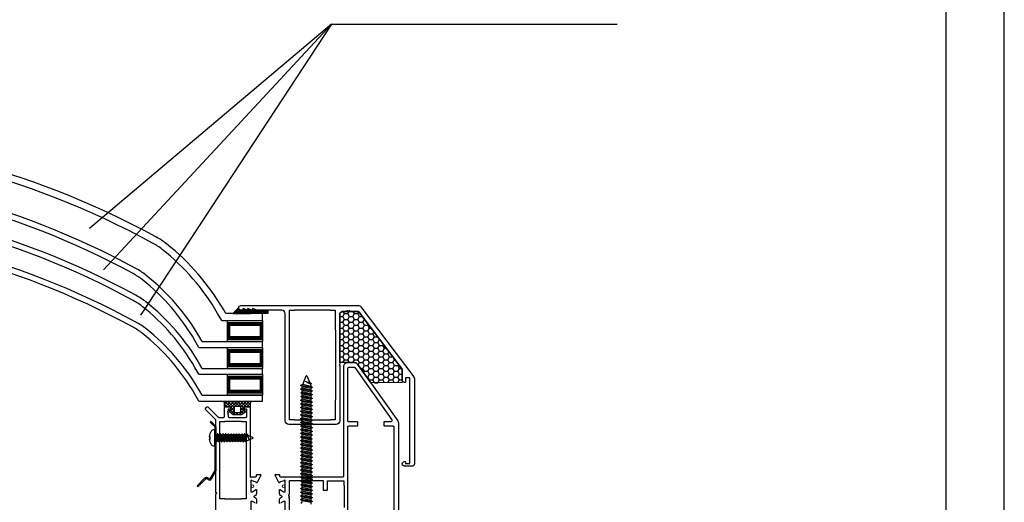
# Model space of a CAD drawing. Units: millimetres. Extents: x 7466 to 7676, y 3671 to 3968.
# Drawn here: x 7592 to 7676, y 3854 to 3895 of the extents above; entities that cross this region are included whole.
import ezdxf

# ---------------------------------------------------------------- set-up
doc = ezdxf.new("R2010")
doc.units = ezdxf.units.MM
doc.header["$LTSCALE"] = 0.2
doc.linetypes.add('GEN3', pattern=[6.25, 5, -1.25])
doc.layers.add('100', color=7, linetype='Continuous', plot=False)
for name, color, linetype in [('3', 6, 'GEN3'), ('30', 7, 'Continuous'), ('těsnění', 92, 'Continuous')]:
    doc.layers.add(name, color=color, linetype=linetype)
doc.layers.add('S_STRIP', color=30, linetype='Continuous', lineweight=18)

msp = doc.modelspace()

# ---------------------------------------------------------------- hatches: boundary and pattern name
at = {"ltscale": 0.2}
h = msp.add_hatch(dxfattribs=at)
h.set_pattern_fill('HONEY', color=256, scale=0.09)
h.set_pattern_definition([(0, (-266.97258, -41.35336), (0.428625, 0.247466758), [0.28575, -0.5715]), (120, (-266.97258, -41.35336), (-0.428624999, 0.24746676), [0.28575, -0.5715]), (60, (-266.97258, -41.35336), (9e-10, 0.494933518), [-0.5715, 0.28575])])
h.paths.add_polyline_path([(7619.333, 3865.903), (7619.979, 3865.903), (7620.753, 3865.903), (7621.99, 3864.157), (7624.693, 3864.203), (7624.693, 3865.283, 0.16307), (7624.672, 3865.343), (7620.959, 3870.263, 0.235253), (7620.879, 3870.303), (7619.622, 3870.303, 0.495859), (7619.333, 3869.923)])
h = msp.add_hatch(dxfattribs=at)
h.set_pattern_fill('ANSI37', color=5, scale=0.03, style=0)
h.set_pattern_definition([(315, (1697.60407, 7413.12944), (-0.0673519209, -0.0673519209), []), (225, (1697.60407, 7413.12944), (-0.0673519209, 0.0673519209), [])])
h.paths.add_polyline_path([(7612.712, 3867.903), (7609.712, 3867.903), (7609.712, 3869.303), (7612.712, 3869.303)])
h.paths.add_polyline_path([(7612.512, 3869.103), (7609.912, 3869.103), (7609.912, 3868.103), (7612.512, 3868.103)], flags=16)
h = msp.add_hatch(dxfattribs=at)
h.set_pattern_fill('ANSI37', color=5, scale=0.03, style=0)
h.set_pattern_definition([(315, (1697.60407, 7410.82944), (-0.0673519209, -0.0673519209), []), (225, (1697.60407, 7410.82944), (-0.0673519209, 0.0673519209), [])])
h.paths.add_polyline_path([(7612.712, 3865.603), (7609.712, 3865.603), (7609.712, 3867.003), (7612.712, 3867.003)])
h.paths.add_polyline_path([(7612.512, 3866.803), (7609.912, 3866.803), (7609.912, 3865.803), (7612.512, 3865.803)], flags=16)
h = msp.add_hatch(dxfattribs=at)
h.set_pattern_fill('ANSI37', color=5, scale=0.03, style=0)
h.set_pattern_definition([(315, (1697.60407, 7408.52944), (-0.0673519209, -0.0673519209), []), (225, (1697.60407, 7408.52944), (-0.0673519209, 0.0673519209), [])])
h.paths.add_polyline_path([(7612.712, 3863.303), (7609.712, 3863.303), (7609.712, 3864.703), (7612.712, 3864.703)])
h.paths.add_polyline_path([(7612.512, 3864.503), (7609.912, 3864.503), (7609.912, 3863.503), (7612.512, 3863.503)], flags=16)
h = msp.add_hatch(dxfattribs=at)
h.set_pattern_fill('ANSI37', color=3, scale=0.06)
h.set_pattern_definition([(45, (6425.8032, 3084.9545), (-0.134703842, 0.134703842), []), (135, (6425.8032, 3084.9545), (-0.134703842, -0.134703842), [])])
h.paths.add_polyline_path([(7611.653, 3862.5), (7611.813, 3862.543), (7611.813, 3862.603), (7611.653, 3862.603), (7611.46, 3862.544), (7611.413, 3862.603), (7611.293, 3862.603), (7611.233, 3862.543), (7611.173, 3862.603), (7611.053, 3862.603), (7610.993, 3862.543), (7610.933, 3862.603), (7610.813, 3862.603), (7610.753, 3862.543), (7610.353, 3862.543), (7610.293, 3862.603), (7610.173, 3862.603), (7610.113, 3862.543), (7610.053, 3862.603), (7609.933, 3862.603), (7609.873, 3862.543), (7609.813, 3862.603), (7609.693, 3862.603), (7609.645, 3862.544), (7609.453, 3862.603), (7609.293, 3862.603), (7609.293, 3862.543), (7609.453, 3862.5), (7609.453, 3862.103), (7609.893, 3862.103), (7609.953, 3862.163), (7610.013, 3862.103), (7609.998, 3862.018), (7610.053, 3861.963), (7610.053, 3861.903), (7609.978, 3861.903), (7609.977, 3861.901), (7609.876, 3861.723), (7609.888, 3861.636), (7610.193, 3861.423), (7610.913, 3861.423), (7611.217, 3861.636), (7611.229, 3861.723), (7611.127, 3861.903), (7611.053, 3861.903), (7611.053, 3861.963), (7611.107, 3862.018), (7611.093, 3862.103), (7611.153, 3862.163), (7611.213, 3862.103), (7611.603, 3862.103), (7611.653, 3862.103)])
h.paths.add_polyline_path([(7610.273, 3862.123), (7610.833, 3862.123), (7610.833, 3861.623), (7610.273, 3861.623)], flags=16)
at = {"layer": 'těsnění'}
h = msp.add_hatch(dxfattribs=at)
h.set_pattern_fill('LINE', color=256, scale=0.02, style=0)
h.set_pattern_definition([(180, (7628.59252, 3851.02283), (0, 0.0635), [])])
h.paths.add_polyline_path([(7611.053, 3870.403), (7611.053, 3870.543), (7611.453, 3870.403), (7611.453, 3870.543), (7611.653, 3870.473), (7611.653, 3870.103), (7610.153, 3870.103), (7610.653, 3870.603, 0.414214), (7610.853, 3870.403)])
h = msp.add_hatch(dxfattribs=at)
h.set_pattern_fill('ZEM_OBECNE', color=256, scale=0.03, style=0)
h.set_pattern_definition([(135, (7628.59252, 3851.02283), (0.0424264, 0.0424264), [])])
h.paths.add_polyline_path([(7613.153, 3870.403), (7613.153, 3870.103), (7611.653, 3870.103), (7611.653, 3870.403)])

# ---------------------------------------------------------------- linework, layer by layer
at = {"ltscale": 0.2}
for p, q in [((7618.611, 3894.956), (7597.857, 3877.4)), ((7618.611, 3894.956), (7599.068, 3873.866)), ((7618.611, 3894.956), (7602.235, 3869.978)), ((7618.611, 3894.956), (7643.128, 3894.956)), ((7608.288, 3860.848), (7608.218, 3860.777)), ((7608.613, 3860.382), (7608.218, 3860.777)), ((7608.713, 3860.424), (7608.288, 3860.848)), ((7608.613, 3860.382), (7608.613, 3856.651)), ((7608.713, 3860.424), (7608.713, 3856.624)), ((7608.146, 3855.912), (7607.988, 3856.003)), ((7608.613, 3856.651), (7608.189, 3855.918)), ((7608.713, 3856.624), (7608.259, 3855.839)), ((7607.737, 3855.97), (7607.088, 3855.321)), ((7607.088, 3855.321), (7607.159, 3855.251)), ((7607.808, 3855.9), (7607.159, 3855.251)), ((7608.136, 3855.802), (7607.938, 3855.916))]:
    msp.add_line(p, q, dxfattribs=at)
at = {"color": 5, "ltscale": 6}
for p, q in [((7612.712, 3870.103), (7609.557, 3870.103)), ((7612.712, 3869.503), (7612.712, 3870.103))]:
    msp.add_line(p, q, dxfattribs=at)
at = {"color": 5, "ltscale": 0.2}
for p, q in [((7612.712, 3867.203), (7612.712, 3867.703)), ((7612.712, 3864.903), (7612.712, 3865.403)), ((7612.712, 3862.603), (7612.712, 3863.103))]:
    msp.add_line(p, q, dxfattribs=at)
at = {"color": 2, "ltscale": 0.2}
msp.add_line((7608.64, 3859.791), (7608.613, 3859.791), dxfattribs=at)
at = {"ltscale": 6}
msp.add_lwpolyline([(7471.326, 3676.27), (7671.326, 3676.27), (7671.326, 3963.27), (7471.326, 3963.27)], close=True, dxfattribs=at)
for points in [[(7610.853, 3870.803), (7620.903, 3870.803, -0.235253), (7621.143, 3870.684), (7625.675, 3864.679, -0.167138), (7625.733, 3864.502), (7625.733, 3857.203, -0.414214), (7625.533, 3857.003), (7624.893, 3857.003, -1.000475), (7624.893, 3857.403), (7624.923, 3857.403, -0.414214), (7624.973, 3857.353), (7624.973, 3857.243), (7625.333, 3857.243), (7625.333, 3864.603), (7624.973, 3864.603), (7624.973, 3864.253, -0.414214), (7624.923, 3864.203), (7624.893, 3864.203, -0.414214), (7624.693, 3864.403), (7624.693, 3865.283, 0.16307), (7624.672, 3865.343), (7620.959, 3870.263, 0.235253), (7620.879, 3870.303), (7620.254, 3870.303, -0.28969), (7620.209, 3870.331, 0.28969), (7620.191, 3870.343), (7620.131, 3870.343, 0.28969), (7620.113, 3870.331, -0.28969), (7620.067, 3870.303), (7620.041, 3870.303, -0.236068), (7620.001, 3870.323, 0.5), (7619.921, 3870.323, -0.236068), (7619.881, 3870.303), (7619.622, 3870.303, 0.337024), (7619.333, 3870.083), (7619.333, 3865.763), (7619.273, 3865.703), (7619.333, 3865.643), (7619.333, 3860.903, -0.414214), (7619.033, 3860.603), (7617.053, 3860.603), (7616.993, 3860.663), (7616.933, 3860.603), (7614.953, 3860.603, -0.414214), (7614.653, 3860.903), (7614.653, 3870.103, 0.414214), (7614.353, 3870.403), (7612.253, 3870.403), (7611.853, 3870.543), (7611.853, 3870.443, -0.529863), (7611.798, 3870.406), (7611.453, 3870.543), (7611.453, 3870.443, -0.529863), (7611.398, 3870.406), (7611.053, 3870.543), (7611.053, 3870.403), (7610.853, 3870.403, -1), (7610.853, 3870.803, 0.266669)], [(7614.153, 3853.822), (7614.153, 3854.127, -0.267949), (7614.253, 3854.3), (7614.37, 3854.368, 0.57735), (7614.37, 3854.437), (7614.253, 3854.505, -0.267949), (7614.153, 3854.678), (7614.153, 3854.983, -1.057672), (7614.233, 3854.979), (7614.503, 3854.823), (7614.653, 3854.823), (7614.653, 3855.743, 0.843039), (7614.536, 3855.763), (7614.173, 3855.631, -0.858315), (7614.099, 3855.604), (7613.799, 3856.246, -0.548619), (7613.836, 3856.303), (7614.113, 3856.303, -0.414214), (7614.153, 3856.263), (7614.153, 3856.203, 0.414214), (7614.253, 3856.103), (7614.613, 3856.103, 1), (7614.693, 3856.103), (7616.913, 3856.103), (7616.973, 3856.043), (7617.033, 3856.103), (7619.573, 3856.103, 0.414214), (7619.673, 3856.203), (7619.673, 3865.603)], [(7619.673, 3865.603, -0.414158), (7619.973, 3865.903), (7620.598, 3865.903, -0.243154), (7620.843, 3865.776), (7624.298, 3860.901, -0.155361), (7624.353, 3860.727), (7624.353, 3852.865, 0.110528)], [(7620.033, 3853.113), (7620.033, 3860.413, -0.414214), (7620.083, 3860.463), (7620.823, 3860.463, 0.414214), (7620.873, 3860.513), (7620.873, 3860.773, 0.414214), (7620.823, 3860.823), (7620.093, 3860.823, -0.414214), (7620.033, 3860.883), (7620.033, 3865.423, -0.414214), (7620.133, 3865.523, 0.297904)], [(7620.133, 3865.523), (7620.529, 3865.523, -0.243202), (7620.611, 3865.481), (7623.8, 3860.981, -0.60875), (7623.718, 3860.823), (7623.163, 3860.823, 0.414214), (7623.113, 3860.773), (7623.113, 3860.513, 0.414214), (7623.163, 3860.463), (7623.903, 3860.463, -0.414214), (7623.953, 3860.413), (7623.953, 3853.113, -0.414214)], [(7608.713, 3852.743), (7608.713, 3854.643), (7608.773, 3854.703), (7608.713, 3854.763), (7608.713, 3860.949, 0.198912), (7608.683, 3861.02), (7607.842, 3861.861, -0.414214), (7607.842, 3862.003), (7607.912, 3862.074, -0.414214), (7608.054, 3862.074), (7608.895, 3861.232, 0.198912), (7608.966, 3861.203), (7609.353, 3861.203, 0.414214), (7609.453, 3861.303), (7609.453, 3862.053, -0.414214), (7609.503, 3862.103, 0.39982)], [(7609.503, 3862.103), (7609.913, 3862.103), (7610.053, 3861.963), (7610.053, 3861.903), (7609.793, 3861.903, 0.414214), (7609.753, 3861.863), (7609.753, 3861.783, -0.28969), (7609.724, 3861.738, 0.28969), (7609.713, 3861.719), (7609.713, 3861.659, 0.28969), (7609.724, 3861.641, -0.28969), (7609.753, 3861.596), (7609.753, 3861.569, -0.236068), (7609.733, 3861.529, 0.5), (7609.733, 3861.449, -0.236068), (7609.753, 3861.409), (7609.753, 3861.296, 0.394202), (7609.853, 3861.203), (7610.493, 3861.203), (7610.553, 3861.143), (7610.613, 3861.203), (7611.253, 3861.203, 0.414214), (7611.353, 3861.303), (7611.353, 3861.863, 0.414214), (7611.313, 3861.903), (7611.053, 3861.903), (7611.053, 3861.963), (7611.193, 3862.103)], [(7611.193, 3862.103), (7611.603, 3862.103, -0.414214), (7611.653, 3862.053), (7611.653, 3856.102, 1), (7611.733, 3856.102), (7612.093, 3856.102, 0.414214), (7612.193, 3856.202), (7612.193, 3856.262, -0.414214), (7612.233, 3856.302), (7612.51, 3856.302, -0.548619), (7612.546, 3856.245), (7612.246, 3855.603)], [(7612.246, 3855.603, -0.858315), (7612.172, 3855.63), (7611.809, 3855.762, 0.843039), (7611.693, 3855.742), (7611.693, 3854.822), (7611.843, 3854.822), (7612.113, 3854.978, -1.057672), (7612.193, 3854.982), (7612.193, 3854.678, -0.267949), (7612.093, 3854.504), (7611.976, 3854.437, 0.57735), (7611.976, 3854.368), (7612.093, 3854.3, -0.267949), (7612.193, 3854.127), (7612.193, 3853.822, -1.057672)], [(7615.003, 3853.073), (7615.003, 3854.229, 0.236068), (7614.983, 3854.269, -0.5), (7614.983, 3854.349, 0.236068), (7615.003, 3854.389), (7615.003, 3854.416, 0.28969), (7614.974, 3854.461, -0.28969), (7614.963, 3854.479), (7614.963, 3854.539, -0.28969), (7614.974, 3854.558, 0.28969), (7615.003, 3854.603), (7615.003, 3855.733, -0.414214), (7615.053, 3855.783, -0.365019)], [(7615.053, 3855.783), (7617.863, 3855.783, -0.414214), (7617.913, 3855.733), (7617.913, 3854.993, 0.414214), (7617.963, 3854.943), (7618.223, 3854.943, 0.414214), (7618.273, 3854.993), (7618.273, 3855.743), (7619.673, 3855.743), (7619.673, 3855.343), (7619.703, 3855.343), (7619.703, 3853.463)], [(7612.113, 3853.827), (7611.843, 3853.983), (7611.693, 3853.983), (7611.693, 3853.063, 0.843039)], [(7614.653, 3853.063), (7614.653, 3853.983), (7614.503, 3853.983), (7614.233, 3853.827, -1.057672)]]:
    msp.add_lwpolyline(points, format="xyb")
for points in [[(7615.013, 3870.403), (7615.453, 3870.403), (7615.453, 3870.443), (7618.533, 3870.443), (7618.533, 3870.403), (7618.933, 3870.403), (7618.933, 3868.733), (7618.973, 3868.693), (7618.973, 3862.713), (7618.933, 3862.673), (7618.933, 3861.003), (7618.533, 3861.003), (7618.533, 3860.963), (7615.453, 3860.963), (7615.453, 3861.003), (7615.013, 3861.003), (7615.013, 3870.403)], [(7609.033, 3860.833), (7609.473, 3860.833), (7609.473, 3860.863), (7610.913, 3860.863), (7610.913, 3860.833), (7611.313, 3860.833), (7611.313, 3854.213), (7610.913, 3854.213), (7610.913, 3854.183), (7609.473, 3854.183), (7609.473, 3854.213), (7609.033, 3854.213), (7609.033, 3860.833)]]:
    msp.add_lwpolyline(points)
at = {"color": 5, "ltscale": 6}
for points in [[(7609.712, 3869.503), (7612.712, 3869.503), (7612.712, 3869.303), (7609.712, 3869.303)], [(7609.712, 3869.303), (7612.712, 3869.303), (7612.712, 3867.903), (7609.712, 3867.903)], [(7609.912, 3869.103), (7612.512, 3869.103), (7612.512, 3868.103), (7609.912, 3868.103)], [(7609.712, 3867.903), (7612.712, 3867.903), (7612.712, 3867.703), (7609.712, 3867.703)], [(7609.712, 3867.203), (7612.712, 3867.203), (7612.712, 3867.003), (7609.712, 3867.003)], [(7609.712, 3867.003), (7612.712, 3867.003), (7612.712, 3865.603), (7609.712, 3865.603)], [(7609.912, 3866.803), (7612.512, 3866.803), (7612.512, 3865.803), (7609.912, 3865.803)], [(7609.712, 3865.603), (7612.712, 3865.603), (7612.712, 3865.403), (7609.712, 3865.403)], [(7609.712, 3864.903), (7612.712, 3864.903), (7612.712, 3864.703), (7609.712, 3864.703)], [(7609.712, 3864.703), (7612.712, 3864.703), (7612.712, 3863.303), (7609.712, 3863.303)], [(7609.912, 3864.503), (7612.512, 3864.503), (7612.512, 3863.503), (7609.912, 3863.503)], [(7609.712, 3863.303), (7612.712, 3863.303), (7612.712, 3863.103), (7609.712, 3863.103)]]:
    msp.add_lwpolyline(points, close=True, dxfattribs=at)
at = {"ltscale": 0.2}
msp.add_lwpolyline([(7624.693, 3864.203), (7621.99, 3864.157), (7620.843, 3865.776, 0.243202), (7620.598, 3865.903), (7619.979, 3865.903), (7619.333, 3865.903), (7619.333, 3870.083, -0.337024), (7619.622, 3870.303), (7620.879, 3870.303, -0.235253), (7620.959, 3870.263), (7624.672, 3865.343, -0.16307), (7624.693, 3865.283), (7624.693, 3864.203)], format="xyb", dxfattribs=at)
at = {"color": 5, "ltscale": 6}
for centre, radius in [((7568.71, 3812.758), 72.818), ((7568.71, 3812.758), 72.218), ((7568.711, 3813.21), 69.216), ((7568.711, 3813.21), 68.716), ((7568.711, 3810.91), 69.216), ((7568.711, 3810.91), 68.716), ((7568.711, 3808.61), 69.216), ((7568.711, 3808.61), 68.716)]:
    msp.add_arc(centre, radius, 61.40079, 118.59895, dxfattribs=at)
at = {"color": 5}
for centre, radius in [((7600.502, 3871.07), 6.403), ((7600.502, 3871.07), 5.803), ((7598.962, 3868.694), 6.021), ((7598.962, 3868.694), 5.521), ((7598.962, 3866.394), 5.521), ((7598.962, 3866.394), 6.021), ((7598.962, 3864.094), 5.521), ((7598.962, 3864.094), 6.021)]:
    msp.add_arc(centre, radius, 51.65075, 61.40116, dxfattribs=at)
msp.add_open_spline([(7607.993, 3856), (7607.977, 3856.01), (7607.959, 3856.021), (7607.918, 3856.035), (7607.896, 3856.04), (7607.85, 3856.038), (7607.827, 3856.032), (7607.787, 3856.013), (7607.77, 3856.001), (7607.748, 3855.981), (7607.742, 3855.976), (7607.736, 3855.969)], degree=3, knots=[0, 0, 0, 0, 0.1052155, 0.1052155, 0.189856, 0.189856, 0.2744966, 0.2744966, 0.3591371, 0.3591371, 0.3936911, 0.3936911, 0.3936911, 0.3936911])
for points in [[(7607.938, 3855.916), (7607.892, 3855.947), (7607.858, 3855.951), (7607.808, 3855.9)], [(7608.259, 3855.839), (7608.218, 3855.768), (7608.165, 3855.785), (7608.136, 3855.802)], [(7608.189, 3855.918), (7608.182, 3855.905), (7608.159, 3855.901), (7608.146, 3855.912)]]:
    msp.add_open_spline(points, degree=3)
at = {"layer": '100', "ltscale": 6}
msp.add_lwpolyline([(7466.326, 3671.27), (7676.326, 3671.27), (7676.326, 3968.27), (7466.326, 3968.27)], close=True, dxfattribs=at)
at = {"layer": '3', "color": 5, "linetype": 'ByBlock'}
for p, q in [((7609.557, 3870.103), (7609.372, 3870.423)), ((7609.211, 3869.503), (7608.852, 3870.123)), ((7607.536, 3867.703), (7607.34, 3868.043)), ((7607.248, 3867.203), (7606.907, 3867.793)), ((7607.248, 3864.903), (7606.907, 3865.493)), ((7607.536, 3865.403), (7607.34, 3865.743)), ((7607.248, 3862.603), (7606.907, 3863.193)), ((7607.536, 3863.103), (7607.34, 3863.443))]:
    msp.add_line(p, q, dxfattribs=at)
at = {"layer": '3', "color": 5, "linetype": 'Continuous'}
for p, q in [((7609.213, 3869.503), (7612.712, 3869.503)), ((7607.248, 3867.203), (7612.712, 3867.203)), ((7607.536, 3867.703), (7612.712, 3867.703)), ((7607.536, 3865.403), (7612.712, 3865.403)), ((7607.248, 3864.903), (7612.711, 3864.903)), ((7607.536, 3863.103), (7612.712, 3863.103)), ((7607.248, 3862.603), (7612.711, 3862.603))]:
    msp.add_line(p, q, dxfattribs=at)
at = {"layer": '3', "color": 5, "linetype": 'ByBlock'}
for centre, radius in [((7592.102, 3860.452), 19.342), ((7592.102, 3860.452), 19.942), ((7590.968, 3858.591), 18.404), ((7590.968, 3858.591), 18.904), ((7590.968, 3856.291), 18.404), ((7590.968, 3856.291), 18.904), ((7590.968, 3853.991), 18.904), ((7590.968, 3853.991), 18.404)]:
    msp.add_arc(centre, radius, 30, 51.65075, dxfattribs=at)
at = {"layer": '30', "color": 2, "linetype": 'Continuous'}
for p, q in [((7616.149, 3864.011), (7616.45, 3864.763)), ((7616.45, 3864.763), (7616.483, 3864.787)), ((7616.483, 3864.787), (7616.516, 3864.763)), ((7616.516, 3864.763), (7616.759, 3864.176)), ((7616.003, 3863.953), (7616.116, 3864.018)), ((7616.003, 3863.927), (7616.003, 3863.953)), ((7616.116, 3863.861), (7616.003, 3863.927)), ((7616.003, 3863.637), (7616.116, 3863.703)), ((7616.003, 3863.611), (7616.003, 3863.637)), ((7616.116, 3863.545), (7616.003, 3863.611)), ((7616.116, 3864.018), (7616.149, 3864.011)), ((7616.116, 3863.703), (7616.116, 3863.861)), ((7616.759, 3864.176), (7616.873, 3864.111)), ((7616.873, 3864.085), (7616.805, 3864.046)), ((7616.805, 3864.046), (7616.849, 3863.918)), ((7616.849, 3863.918), (7616.849, 3863.861)), ((7616.849, 3863.861), (7616.963, 3863.795)), ((7616.963, 3863.769), (7616.849, 3863.703)), ((7616.849, 3863.703), (7616.849, 3863.545)), ((7616.873, 3864.111), (7616.873, 3864.085)), ((7616.963, 3863.795), (7616.963, 3863.769)), ((7616.003, 3863.321), (7616.116, 3863.387)), ((7616.003, 3863.295), (7616.003, 3863.321)), ((7616.116, 3863.229), (7616.003, 3863.295)), ((7616.003, 3863.005), (7616.116, 3863.071)), ((7616.003, 3862.979), (7616.003, 3863.005)), ((7616.116, 3862.914), (7616.003, 3862.979)), ((7616.003, 3862.689), (7616.116, 3862.755)), ((7616.116, 3863.387), (7616.116, 3863.545)), ((7616.116, 3863.071), (7616.116, 3863.229)), ((7616.116, 3863.071), (7616.116, 3863.229)), ((7616.116, 3862.755), (7616.116, 3862.914)), ((7616.116, 3862.755), (7616.116, 3862.914)), ((7616.849, 3863.545), (7616.963, 3863.479)), ((7616.963, 3863.453), (7616.849, 3863.387)), ((7616.849, 3863.387), (7616.849, 3863.229)), ((7616.849, 3863.229), (7616.963, 3863.163)), ((7616.963, 3863.137), (7616.849, 3863.071)), ((7616.849, 3863.071), (7616.849, 3862.913)), ((7616.849, 3862.913), (7616.963, 3862.847)), ((7616.963, 3862.821), (7616.849, 3862.756)), ((7616.849, 3862.756), (7616.849, 3862.597)), ((7616.963, 3863.479), (7616.963, 3863.453)), ((7616.963, 3863.163), (7616.963, 3863.137)), ((7616.963, 3862.847), (7616.963, 3862.821)), ((7616.003, 3862.663), (7616.003, 3862.689)), ((7616.116, 3862.598), (7616.003, 3862.663)), ((7616.003, 3862.373), (7616.116, 3862.439)), ((7616.003, 3862.347), (7616.003, 3862.373)), ((7616.116, 3862.282), (7616.003, 3862.347)), ((7616.003, 3862.057), (7616.116, 3862.123)), ((7616.003, 3862.031), (7616.003, 3862.057)), ((7616.116, 3861.966), (7616.003, 3862.031)), ((7616.116, 3862.439), (7616.116, 3862.598)), ((7616.116, 3862.123), (7616.116, 3862.282)), ((7616.116, 3861.807), (7616.116, 3861.966)), ((7616.849, 3862.597), (7616.963, 3862.531)), ((7616.963, 3862.505), (7616.849, 3862.44)), ((7616.849, 3862.44), (7616.849, 3862.281)), ((7616.849, 3862.281), (7616.963, 3862.215)), ((7616.963, 3862.189), (7616.849, 3862.124)), ((7616.849, 3862.124), (7616.849, 3861.965)), ((7616.849, 3861.965), (7616.963, 3861.899)), ((7616.963, 3862.531), (7616.963, 3862.505)), ((7616.963, 3862.215), (7616.963, 3862.189)), ((7616.963, 3861.899), (7616.963, 3861.873)), ((7616.003, 3861.741), (7616.116, 3861.807)), ((7616.003, 3861.715), (7616.003, 3861.741)), ((7616.116, 3861.65), (7616.003, 3861.715)), ((7616.003, 3861.426), (7616.116, 3861.491)), ((7616.003, 3861.399), (7616.003, 3861.426)), ((7616.116, 3861.334), (7616.003, 3861.399)), ((7616.003, 3861.11), (7616.116, 3861.175)), ((7616.003, 3861.083), (7616.003, 3861.11)), ((7616.116, 3861.018), (7616.003, 3861.083)), ((7616.116, 3861.491), (7616.116, 3861.65)), ((7616.116, 3861.175), (7616.116, 3861.334)), ((7616.963, 3861.873), (7616.849, 3861.808)), ((7616.849, 3861.808), (7616.849, 3861.649)), ((7616.849, 3861.649), (7616.963, 3861.584)), ((7616.963, 3861.557), (7616.849, 3861.492)), ((7616.849, 3861.492), (7616.849, 3861.333)), ((7616.849, 3861.333), (7616.963, 3861.268)), ((7616.963, 3861.241), (7616.849, 3861.176)), ((7616.849, 3861.176), (7616.849, 3861.017)), ((7616.963, 3861.584), (7616.963, 3861.557)), ((7616.963, 3861.268), (7616.963, 3861.241)), ((7616.003, 3860.794), (7616.116, 3860.859)), ((7616.003, 3860.768), (7616.003, 3860.794)), ((7616.116, 3860.702), (7616.003, 3860.768)), ((7616.003, 3860.478), (7616.116, 3860.543)), ((7616.003, 3860.478), (7616.116, 3860.543)), ((7616.003, 3860.452), (7616.003, 3860.478)), ((7616.116, 3860.386), (7616.003, 3860.452)), ((7616.003, 3860.162), (7616.116, 3860.227)), ((7616.116, 3860.859), (7616.116, 3861.018)), ((7616.116, 3860.543), (7616.116, 3860.702)), ((7616.116, 3860.227), (7616.116, 3860.386)), ((7616.849, 3861.017), (7616.963, 3860.952)), ((7616.963, 3860.925), (7616.849, 3860.86)), ((7616.849, 3860.86), (7616.849, 3860.701)), ((7616.849, 3860.701), (7616.963, 3860.636)), ((7616.963, 3860.61), (7616.849, 3860.544)), ((7616.849, 3860.544), (7616.849, 3860.385)), ((7616.849, 3860.544), (7616.849, 3860.385)), ((7616.849, 3860.385), (7616.963, 3860.32)), ((7616.963, 3860.294), (7616.849, 3860.228)), ((7616.849, 3860.228), (7616.849, 3860.069)), ((7616.963, 3860.952), (7616.963, 3860.925)), ((7616.963, 3860.636), (7616.963, 3860.61)), ((7616.963, 3860.32), (7616.963, 3860.294)), ((7608.172, 3859.791), (7608.117, 3859.542)), ((7608.117, 3859.542), (7608.2, 3859.542)), ((7608.287, 3860.022), (7608.172, 3859.791)), ((7608.2, 3859.542), (7608.174, 3859.542)), ((7608.174, 3859.542), (7608.174, 3859.341)), ((7608.377, 3860.104), (7608.287, 3860.022)), ((7608.497, 3860.134), (7608.377, 3860.104)), ((7608.613, 3860.134), (7608.497, 3860.134)), ((7608.613, 3858.748), (7608.613, 3860.134)), ((7608.688, 3859.708), (7608.64, 3859.791)), ((7608.803, 3859.708), (7608.688, 3859.708)), ((7608.851, 3859.791), (7608.803, 3859.708)), ((7608.87, 3859.791), (7608.851, 3859.791)), ((7608.918, 3859.708), (7608.87, 3859.791)), ((7609.034, 3859.708), (7608.918, 3859.708)), ((7609.081, 3859.791), (7609.034, 3859.708)), ((7609.1, 3859.791), (7609.081, 3859.791)), ((7609.148, 3859.708), (7609.1, 3859.791)), ((7609.264, 3859.708), (7609.148, 3859.708)), ((7609.312, 3859.791), (7609.264, 3859.708)), ((7609.331, 3859.791), (7609.312, 3859.791)), ((7609.379, 3859.708), (7609.331, 3859.791)), ((7609.494, 3859.708), (7609.379, 3859.708)), ((7609.542, 3859.791), (7609.494, 3859.708)), ((7609.561, 3859.791), (7609.542, 3859.791)), ((7609.609, 3859.708), (7609.561, 3859.791)), ((7609.725, 3859.708), (7609.609, 3859.708)), ((7609.772, 3859.791), (7609.725, 3859.708)), ((7609.792, 3859.791), (7609.772, 3859.791)), ((7609.839, 3859.708), (7609.792, 3859.791)), ((7609.955, 3859.708), (7609.839, 3859.708)), ((7610.003, 3859.791), (7609.955, 3859.708)), ((7610.022, 3859.791), (7610.003, 3859.791)), ((7610.07, 3859.708), (7610.022, 3859.791)), ((7610.185, 3859.708), (7610.07, 3859.708)), ((7610.233, 3859.791), (7610.185, 3859.708)), ((7610.252, 3859.791), (7610.233, 3859.791)), ((7610.3, 3859.708), (7610.252, 3859.791)), ((7610.416, 3859.708), (7610.3, 3859.708)), ((7610.464, 3859.791), (7610.416, 3859.708)), ((7610.483, 3859.791), (7610.464, 3859.791)), ((7610.53, 3859.708), (7610.483, 3859.791)), ((7610.646, 3859.708), (7610.53, 3859.708)), ((7610.694, 3859.791), (7610.646, 3859.708)), ((7610.713, 3859.791), (7610.694, 3859.791)), ((7610.761, 3859.708), (7610.713, 3859.791)), ((7610.877, 3859.708), (7610.761, 3859.708)), ((7610.924, 3859.791), (7610.877, 3859.708)), ((7610.943, 3859.791), (7610.924, 3859.791)), ((7610.991, 3859.708), (7610.943, 3859.791)), ((7611.107, 3859.708), (7610.991, 3859.708)), ((7611.155, 3859.791), (7611.107, 3859.708)), ((7611.174, 3859.791), (7611.155, 3859.791)), ((7611.222, 3859.708), (7611.174, 3859.791)), ((7611.263, 3859.708), (7611.222, 3859.708)), ((7611.357, 3859.676), (7611.263, 3859.708)), ((7611.332, 3859.198), (7611.88, 3859.417)), ((7611.385, 3859.725), (7611.357, 3859.676)), ((7611.404, 3859.725), (7611.385, 3859.725)), ((7611.452, 3859.643), (7611.404, 3859.725)), ((7611.88, 3859.465), (7611.452, 3859.643)), ((7611.897, 3859.441), (7611.88, 3859.465)), ((7611.88, 3859.417), (7611.897, 3859.441)), ((7616.003, 3860.136), (7616.003, 3860.162)), ((7616.116, 3860.07), (7616.003, 3860.136)), ((7616.003, 3859.846), (7616.116, 3859.911)), ((7616.003, 3859.82), (7616.003, 3859.846)), ((7616.116, 3859.754), (7616.003, 3859.82)), ((7616.003, 3859.53), (7616.116, 3859.595)), ((7616.003, 3859.504), (7616.003, 3859.53)), ((7616.116, 3859.438), (7616.003, 3859.504)), ((7616.116, 3859.911), (7616.116, 3860.07)), ((7616.116, 3859.595), (7616.116, 3859.754)), ((7616.116, 3859.28), (7616.116, 3859.438)), ((7616.849, 3860.069), (7616.963, 3860.004)), ((7616.963, 3859.978), (7616.849, 3859.912)), ((7616.849, 3859.912), (7616.849, 3859.753)), ((7616.849, 3859.753), (7616.963, 3859.688)), ((7616.963, 3859.662), (7616.849, 3859.596)), ((7616.849, 3859.596), (7616.849, 3859.438)), ((7616.849, 3859.438), (7616.963, 3859.372)), ((7616.963, 3860.004), (7616.963, 3859.978)), ((7616.963, 3859.688), (7616.963, 3859.662)), ((7616.963, 3859.372), (7616.963, 3859.346)), ((7608.2, 3859.341), (7608.117, 3859.341)), ((7608.117, 3859.341), (7608.172, 3859.091)), ((7608.172, 3859.091), (7608.287, 3858.86)), ((7608.174, 3859.341), (7608.2, 3859.341)), ((7608.287, 3858.86), (7608.377, 3858.778)), ((7608.377, 3858.778), (7608.497, 3858.748)), ((7608.497, 3858.748), (7608.613, 3858.748)), ((7608.613, 3859.174), (7608.688, 3859.174)), ((7608.688, 3859.174), (7608.736, 3859.091)), ((7608.736, 3859.091), (7608.755, 3859.091)), ((7608.755, 3859.091), (7608.803, 3859.174)), ((7608.803, 3859.174), (7608.918, 3859.174)), ((7608.918, 3859.174), (7608.966, 3859.091)), ((7608.966, 3859.091), (7608.985, 3859.091)), ((7608.985, 3859.091), (7609.033, 3859.174)), ((7609.033, 3859.174), (7609.149, 3859.174)), ((7609.149, 3859.174), (7609.197, 3859.091)), ((7609.197, 3859.091), (7609.216, 3859.091)), ((7609.216, 3859.091), (7609.263, 3859.174)), ((7609.263, 3859.174), (7609.379, 3859.174)), ((7609.379, 3859.174), (7609.427, 3859.091)), ((7609.427, 3859.091), (7609.446, 3859.091)), ((7609.446, 3859.091), (7609.494, 3859.174)), ((7609.494, 3859.174), (7609.61, 3859.174)), ((7609.61, 3859.174), (7609.657, 3859.091)), ((7609.657, 3859.091), (7609.676, 3859.091)), ((7609.676, 3859.091), (7609.724, 3859.174)), ((7609.724, 3859.174), (7609.84, 3859.174)), ((7609.84, 3859.174), (7609.888, 3859.091)), ((7609.888, 3859.091), (7609.907, 3859.091)), ((7609.907, 3859.091), (7609.955, 3859.174)), ((7609.955, 3859.174), (7610.07, 3859.174)), ((7610.07, 3859.174), (7610.118, 3859.091)), ((7610.118, 3859.091), (7610.137, 3859.091)), ((7610.137, 3859.091), (7610.185, 3859.174)), ((7610.185, 3859.174), (7610.301, 3859.174)), ((7610.301, 3859.174), (7610.348, 3859.091)), ((7610.348, 3859.091), (7610.368, 3859.091)), ((7610.368, 3859.091), (7610.415, 3859.174)), ((7610.415, 3859.174), (7610.531, 3859.174)), ((7610.531, 3859.174), (7610.579, 3859.091)), ((7610.579, 3859.091), (7610.598, 3859.091)), ((7610.598, 3859.091), (7610.646, 3859.174)), ((7610.646, 3859.174), (7610.761, 3859.174)), ((7610.646, 3859.174), (7610.761, 3859.174)), ((7610.761, 3859.174), (7610.809, 3859.091)), ((7610.809, 3859.091), (7610.828, 3859.091)), ((7610.828, 3859.091), (7610.876, 3859.174)), ((7610.876, 3859.174), (7610.992, 3859.174)), ((7610.876, 3859.174), (7610.992, 3859.174)), ((7610.992, 3859.174), (7611.04, 3859.091)), ((7611.04, 3859.091), (7611.059, 3859.091)), ((7611.059, 3859.091), (7611.106, 3859.174)), ((7611.106, 3859.174), (7611.222, 3859.174)), ((7611.222, 3859.174), (7611.27, 3859.091)), ((7611.27, 3859.091), (7611.289, 3859.091)), ((7611.289, 3859.091), (7611.337, 3859.174)), ((7611.337, 3859.174), (7611.332, 3859.198)), ((7616.003, 3859.214), (7616.116, 3859.28)), ((7616.003, 3859.188), (7616.003, 3859.214)), ((7616.116, 3859.122), (7616.003, 3859.188)), ((7616.003, 3858.898), (7616.116, 3858.964)), ((7616.003, 3858.872), (7616.003, 3858.898)), ((7616.116, 3858.806), (7616.003, 3858.872)), ((7616.116, 3858.806), (7616.003, 3858.872)), ((7616.003, 3858.582), (7616.116, 3858.648)), ((7616.003, 3858.556), (7616.003, 3858.582)), ((7616.116, 3858.49), (7616.003, 3858.556)), ((7616.116, 3858.964), (7616.116, 3859.122)), ((7616.116, 3858.648), (7616.116, 3858.806)), ((7616.116, 3858.648), (7616.116, 3858.806)), ((7616.963, 3859.346), (7616.849, 3859.28)), ((7616.849, 3859.28), (7616.849, 3859.122)), ((7616.849, 3859.122), (7616.963, 3859.056)), ((7616.963, 3859.03), (7616.849, 3858.964)), ((7616.849, 3858.964), (7616.849, 3858.806)), ((7616.849, 3858.964), (7616.849, 3858.806)), ((7616.849, 3858.806), (7616.963, 3858.74)), ((7616.849, 3858.806), (7616.963, 3858.74)), ((7616.963, 3858.714), (7616.849, 3858.648)), ((7616.849, 3858.648), (7616.849, 3858.49)), ((7616.963, 3859.056), (7616.963, 3859.03)), ((7616.963, 3858.74), (7616.963, 3858.714)), ((7616.003, 3858.266), (7616.116, 3858.332)), ((7616.003, 3858.24), (7616.003, 3858.266)), ((7616.116, 3858.175), (7616.003, 3858.24)), ((7616.003, 3857.95), (7616.116, 3858.016)), ((7616.003, 3857.924), (7616.003, 3857.95)), ((7616.116, 3857.859), (7616.003, 3857.924)), ((7616.003, 3857.634), (7616.116, 3857.7)), ((7616.116, 3858.332), (7616.116, 3858.49)), ((7616.116, 3858.016), (7616.116, 3858.175)), ((7616.116, 3857.7), (7616.116, 3857.859)), ((7616.849, 3858.49), (7616.963, 3858.424)), ((7616.963, 3858.398), (7616.849, 3858.333)), ((7616.849, 3858.333), (7616.849, 3858.174)), ((7616.849, 3858.174), (7616.963, 3858.108)), ((7616.963, 3858.082), (7616.849, 3858.017)), ((7616.849, 3858.017), (7616.849, 3857.858)), ((7616.849, 3857.858), (7616.963, 3857.792)), ((7616.963, 3857.766), (7616.849, 3857.701)), ((7616.849, 3857.701), (7616.849, 3857.542)), ((7616.963, 3858.424), (7616.963, 3858.398)), ((7616.963, 3858.108), (7616.963, 3858.082)), ((7616.963, 3857.792), (7616.963, 3857.766)), ((7616.003, 3857.608), (7616.003, 3857.634)), ((7616.116, 3857.543), (7616.003, 3857.608)), ((7616.003, 3857.318), (7616.116, 3857.384)), ((7616.003, 3857.292), (7616.003, 3857.318)), ((7616.116, 3857.227), (7616.003, 3857.292)), ((7616.003, 3857.003), (7616.116, 3857.068)), ((7616.003, 3856.976), (7616.003, 3857.003)), ((7616.116, 3856.911), (7616.003, 3856.976)), ((7616.116, 3857.384), (7616.116, 3857.543)), ((7616.116, 3857.068), (7616.116, 3857.227)), ((7616.116, 3856.752), (7616.116, 3856.911)), ((7616.849, 3857.542), (7616.963, 3857.476)), ((7616.963, 3857.45), (7616.849, 3857.385)), ((7616.849, 3857.385), (7616.849, 3857.226)), ((7616.849, 3857.226), (7616.963, 3857.16)), ((7616.963, 3857.134), (7616.849, 3857.069)), ((7616.849, 3857.069), (7616.849, 3856.91)), ((7616.849, 3856.91), (7616.963, 3856.845)), ((7616.963, 3856.818), (7616.849, 3856.753)), ((7616.963, 3857.476), (7616.963, 3857.45)), ((7616.963, 3857.16), (7616.963, 3857.134)), ((7616.963, 3856.845), (7616.963, 3856.818)), ((7616.003, 3856.687), (7616.116, 3856.752)), ((7616.003, 3856.66), (7616.003, 3856.687)), ((7616.116, 3856.595), (7616.003, 3856.66)), ((7616.003, 3856.371), (7616.116, 3856.436)), ((7616.003, 3856.344), (7616.003, 3856.371)), ((7616.116, 3856.279), (7616.003, 3856.344)), ((7616.003, 3856.055), (7616.116, 3856.12)), ((7616.003, 3856.029), (7616.003, 3856.055)), ((7616.116, 3855.963), (7616.003, 3856.029)), ((7616.116, 3856.436), (7616.116, 3856.595)), ((7616.116, 3856.12), (7616.116, 3856.279)), ((7616.849, 3856.753), (7616.849, 3856.594)), ((7616.849, 3856.594), (7616.963, 3856.529)), ((7616.963, 3856.502), (7616.849, 3856.437)), ((7616.849, 3856.437), (7616.849, 3856.278)), ((7616.849, 3856.278), (7616.963, 3856.213)), ((7616.963, 3856.187), (7616.849, 3856.121)), ((7616.849, 3856.121), (7616.849, 3855.962)), ((7616.963, 3856.529), (7616.963, 3856.502)), ((7616.963, 3856.213), (7616.963, 3856.187)), ((7616.003, 3855.739), (7616.116, 3855.804)), ((7616.003, 3855.713), (7616.003, 3855.739)), ((7616.116, 3855.647), (7616.003, 3855.713)), ((7616.003, 3855.423), (7616.116, 3855.488)), ((7616.003, 3855.397), (7616.003, 3855.423)), ((7616.116, 3855.331), (7616.003, 3855.397)), ((7616.003, 3855.107), (7616.116, 3855.172)), ((7616.116, 3855.804), (7616.116, 3855.963)), ((7616.116, 3855.488), (7616.116, 3855.647)), ((7616.116, 3855.172), (7616.116, 3855.331)), ((7616.849, 3855.962), (7616.963, 3855.897)), ((7616.963, 3855.871), (7616.849, 3855.805)), ((7616.849, 3855.805), (7616.849, 3855.646)), ((7616.849, 3855.646), (7616.963, 3855.581)), ((7616.963, 3855.555), (7616.849, 3855.489)), ((7616.849, 3855.489), (7616.849, 3855.33)), ((7616.849, 3855.33), (7616.963, 3855.265)), ((7616.963, 3855.239), (7616.849, 3855.173)), ((7616.849, 3855.173), (7616.849, 3855.014)), ((7616.963, 3855.897), (7616.963, 3855.871)), ((7616.963, 3855.581), (7616.963, 3855.555)), ((7616.963, 3855.265), (7616.963, 3855.239)), ((7616.003, 3855.081), (7616.003, 3855.107)), ((7616.116, 3855.015), (7616.003, 3855.081)), ((7616.003, 3854.791), (7616.116, 3854.857)), ((7616.003, 3854.765), (7616.003, 3854.791)), ((7616.116, 3854.699), (7616.003, 3854.765)), ((7616.003, 3854.475), (7616.116, 3854.541)), ((7616.003, 3854.449), (7616.003, 3854.475)), ((7616.116, 3854.383), (7616.003, 3854.449)), ((7616.116, 3854.857), (7616.116, 3855.015)), ((7616.116, 3854.541), (7616.116, 3854.699)), ((7616.116, 3854.225), (7616.116, 3854.383)), ((7616.849, 3855.014), (7616.963, 3854.949)), ((7616.963, 3854.923), (7616.849, 3854.857)), ((7616.849, 3854.857), (7616.849, 3854.699)), ((7616.849, 3854.699), (7616.963, 3854.633)), ((7616.963, 3854.607), (7616.849, 3854.541)), ((7616.849, 3854.541), (7616.849, 3854.383)), ((7616.849, 3854.383), (7616.963, 3854.317)), ((7616.963, 3854.291), (7616.849, 3854.225)), ((7616.963, 3854.949), (7616.963, 3854.923)), ((7616.963, 3854.633), (7616.963, 3854.607)), ((7616.963, 3854.317), (7616.963, 3854.291)), ((7616.003, 3854.159), (7616.116, 3854.225)), ((7616.003, 3854.133), (7616.003, 3854.159)), ((7616.116, 3854.067), (7616.003, 3854.133)), ((7616.003, 3853.843), (7616.116, 3853.909)), ((7616.116, 3853.909), (7616.116, 3854.067)), ((7616.849, 3854.225), (7616.849, 3854.067)), ((7616.849, 3854.067), (7616.963, 3854.001)), ((7616.963, 3853.975), (7616.849, 3853.909)), ((7616.849, 3853.909), (7616.849, 3853.751)), ((7616.963, 3854.001), (7616.963, 3853.975))]:
    msp.add_line(p, q, dxfattribs=at)
at = {"layer": '30', "color": 6, "linetype": 'Continuous'}
for p, q in [((7616.003, 3863.953), (7616.963, 3863.795)), ((7616.963, 3863.769), (7616.003, 3863.927)), ((7616.003, 3863.637), (7616.963, 3863.479)), ((7616.963, 3863.453), (7616.003, 3863.611)), ((7616.116, 3863.861), (7616.849, 3863.703)), ((7616.849, 3863.545), (7616.116, 3863.703)), ((7616.849, 3863.861), (7616.149, 3864.011)), ((7616.805, 3864.046), (7616.262, 3864.334)), ((7616.262, 3864.334), (7616.759, 3864.176)), ((7616.873, 3864.111), (7616.55, 3864.181)), ((7616.633, 3864.137), (7616.873, 3864.085)), ((7616.003, 3863.321), (7616.963, 3863.163)), ((7616.963, 3863.137), (7616.003, 3863.295)), ((7616.003, 3863.005), (7616.963, 3862.847)), ((7616.963, 3862.821), (7616.003, 3862.979)), ((7616.116, 3863.545), (7616.849, 3863.387)), ((7616.849, 3863.229), (7616.116, 3863.387)), ((7616.116, 3863.229), (7616.849, 3863.071)), ((7616.116, 3863.229), (7616.849, 3863.071)), ((7616.849, 3862.913), (7616.116, 3863.071)), ((7616.116, 3862.914), (7616.849, 3862.756)), ((7616.116, 3862.914), (7616.849, 3862.756)), ((7616.849, 3862.597), (7616.116, 3862.755)), ((7616.003, 3862.689), (7616.963, 3862.531)), ((7616.963, 3862.505), (7616.003, 3862.663)), ((7616.003, 3862.373), (7616.963, 3862.215)), ((7616.963, 3862.189), (7616.003, 3862.347)), ((7616.003, 3862.057), (7616.963, 3861.899)), ((7616.963, 3861.873), (7616.003, 3862.031)), ((7616.116, 3862.598), (7616.849, 3862.44)), ((7616.849, 3862.281), (7616.116, 3862.439)), ((7616.116, 3862.282), (7616.849, 3862.124)), ((7616.849, 3861.965), (7616.116, 3862.123)), ((7616.116, 3861.966), (7616.849, 3861.808)), ((7616.003, 3861.741), (7616.963, 3861.584)), ((7616.963, 3861.557), (7616.003, 3861.715)), ((7616.003, 3861.426), (7616.963, 3861.268)), ((7616.963, 3861.241), (7616.003, 3861.399)), ((7616.003, 3861.11), (7616.963, 3860.952)), ((7616.963, 3860.925), (7616.003, 3861.083)), ((7616.849, 3861.649), (7616.116, 3861.807)), ((7616.116, 3861.65), (7616.849, 3861.492)), ((7616.849, 3861.333), (7616.116, 3861.491)), ((7616.116, 3861.334), (7616.849, 3861.176)), ((7616.849, 3861.017), (7616.116, 3861.175)), ((7616.003, 3860.794), (7616.963, 3860.636)), ((7616.963, 3860.61), (7616.003, 3860.768)), ((7616.003, 3860.478), (7616.963, 3860.32)), ((7616.963, 3860.294), (7616.003, 3860.452)), ((7616.116, 3861.018), (7616.849, 3860.86)), ((7616.849, 3860.701), (7616.116, 3860.859)), ((7616.116, 3860.702), (7616.849, 3860.544)), ((7616.849, 3860.385), (7616.116, 3860.543)), ((7616.849, 3860.385), (7616.116, 3860.543)), ((7616.116, 3860.386), (7616.849, 3860.228)), ((7616.849, 3860.069), (7616.116, 3860.227)), ((7608.688, 3859.174), (7608.613, 3859.525)), ((7608.621, 3859.791), (7608.736, 3859.091)), ((7608.755, 3859.091), (7608.64, 3859.791)), ((7608.688, 3859.708), (7608.803, 3859.174)), ((7608.918, 3859.174), (7608.803, 3859.708)), ((7608.851, 3859.791), (7608.966, 3859.091)), ((7608.985, 3859.091), (7608.87, 3859.791)), ((7608.918, 3859.708), (7609.033, 3859.174)), ((7609.149, 3859.174), (7609.034, 3859.708)), ((7609.081, 3859.791), (7609.197, 3859.091)), ((7609.216, 3859.091), (7609.1, 3859.791)), ((7609.148, 3859.708), (7609.263, 3859.174)), ((7609.379, 3859.174), (7609.264, 3859.708)), ((7609.312, 3859.791), (7609.427, 3859.091)), ((7609.446, 3859.091), (7609.331, 3859.791)), ((7609.379, 3859.708), (7609.494, 3859.174)), ((7609.61, 3859.174), (7609.494, 3859.708)), ((7609.542, 3859.791), (7609.657, 3859.091)), ((7609.676, 3859.091), (7609.561, 3859.791)), ((7609.609, 3859.708), (7609.724, 3859.174)), ((7609.84, 3859.174), (7609.725, 3859.708)), ((7609.772, 3859.791), (7609.888, 3859.091)), ((7609.907, 3859.091), (7609.792, 3859.791)), ((7609.839, 3859.708), (7609.955, 3859.174)), ((7610.07, 3859.174), (7609.955, 3859.708)), ((7610.003, 3859.791), (7610.118, 3859.091)), ((7610.137, 3859.091), (7610.022, 3859.791)), ((7610.07, 3859.708), (7610.185, 3859.174)), ((7610.301, 3859.174), (7610.185, 3859.708)), ((7610.233, 3859.791), (7610.348, 3859.091)), ((7610.368, 3859.091), (7610.252, 3859.791)), ((7610.3, 3859.708), (7610.415, 3859.174)), ((7610.531, 3859.174), (7610.416, 3859.708)), ((7610.464, 3859.791), (7610.579, 3859.091)), ((7610.598, 3859.091), (7610.483, 3859.791)), ((7610.53, 3859.708), (7610.646, 3859.174)), ((7610.761, 3859.174), (7610.646, 3859.708)), ((7610.761, 3859.174), (7610.646, 3859.708)), ((7610.694, 3859.791), (7610.809, 3859.091)), ((7610.828, 3859.091), (7610.713, 3859.791)), ((7610.761, 3859.708), (7610.876, 3859.174)), ((7610.992, 3859.174), (7610.877, 3859.708)), ((7610.992, 3859.174), (7610.877, 3859.708)), ((7610.924, 3859.791), (7611.04, 3859.091)), ((7611.059, 3859.091), (7610.943, 3859.791)), ((7610.991, 3859.708), (7611.106, 3859.174)), ((7611.222, 3859.174), (7611.107, 3859.708)), ((7611.155, 3859.791), (7611.27, 3859.091)), ((7611.289, 3859.091), (7611.174, 3859.791)), ((7611.222, 3859.708), (7611.332, 3859.198)), ((7611.357, 3859.676), (7611.567, 3859.28)), ((7611.423, 3859.551), (7611.385, 3859.725)), ((7611.404, 3859.725), (7611.456, 3859.49)), ((7611.567, 3859.28), (7611.452, 3859.643)), ((7616.003, 3860.162), (7616.963, 3860.004)), ((7616.963, 3859.978), (7616.003, 3860.136)), ((7616.003, 3859.846), (7616.963, 3859.688)), ((7616.963, 3859.662), (7616.003, 3859.82)), ((7616.003, 3859.53), (7616.963, 3859.372)), ((7616.963, 3859.346), (7616.003, 3859.504)), ((7616.116, 3860.07), (7616.849, 3859.912)), ((7616.849, 3859.753), (7616.116, 3859.911)), ((7616.116, 3859.754), (7616.849, 3859.596)), ((7616.849, 3859.438), (7616.116, 3859.595)), ((7616.116, 3859.438), (7616.849, 3859.28)), ((7616.003, 3859.214), (7616.963, 3859.056)), ((7616.963, 3859.03), (7616.003, 3859.188)), ((7616.003, 3858.898), (7616.963, 3858.74)), ((7616.003, 3858.898), (7616.963, 3858.74)), ((7616.963, 3858.714), (7616.003, 3858.872)), ((7616.963, 3858.714), (7616.003, 3858.872)), ((7616.003, 3858.582), (7616.963, 3858.424)), ((7616.963, 3858.398), (7616.003, 3858.556)), ((7616.849, 3859.122), (7616.116, 3859.28)), ((7616.116, 3859.122), (7616.849, 3858.964)), ((7616.849, 3858.806), (7616.116, 3858.964)), ((7616.849, 3858.806), (7616.116, 3858.964)), ((7616.116, 3858.806), (7616.849, 3858.648)), ((7616.116, 3858.806), (7616.849, 3858.648)), ((7616.849, 3858.49), (7616.116, 3858.648)), ((7616.003, 3858.266), (7616.963, 3858.108)), ((7616.963, 3858.082), (7616.003, 3858.24)), ((7616.003, 3857.95), (7616.963, 3857.792)), ((7616.963, 3857.766), (7616.003, 3857.924)), ((7616.116, 3858.49), (7616.849, 3858.333)), ((7616.849, 3858.174), (7616.116, 3858.332)), ((7616.116, 3858.175), (7616.849, 3858.017)), ((7616.849, 3857.858), (7616.116, 3858.016)), ((7616.116, 3857.859), (7616.849, 3857.701)), ((7616.849, 3857.542), (7616.116, 3857.7)), ((7616.003, 3857.634), (7616.963, 3857.476)), ((7616.963, 3857.45), (7616.003, 3857.608)), ((7616.003, 3857.318), (7616.963, 3857.16)), ((7616.963, 3857.134), (7616.003, 3857.292)), ((7616.003, 3857.003), (7616.963, 3856.845)), ((7616.963, 3856.818), (7616.003, 3856.976)), ((7616.116, 3857.543), (7616.849, 3857.385)), ((7616.849, 3857.226), (7616.116, 3857.384)), ((7616.116, 3857.227), (7616.849, 3857.069)), ((7616.849, 3856.91), (7616.116, 3857.068)), ((7616.116, 3856.911), (7616.849, 3856.753)), ((7616.003, 3856.687), (7616.963, 3856.529)), ((7616.963, 3856.502), (7616.003, 3856.66)), ((7616.003, 3856.371), (7616.963, 3856.213)), ((7616.963, 3856.187), (7616.003, 3856.344)), ((7616.003, 3856.055), (7616.963, 3855.897)), ((7616.963, 3855.871), (7616.003, 3856.029)), ((7616.849, 3856.594), (7616.116, 3856.752)), ((7616.116, 3856.595), (7616.849, 3856.437)), ((7616.849, 3856.278), (7616.116, 3856.436)), ((7616.116, 3856.279), (7616.849, 3856.121)), ((7616.849, 3855.962), (7616.116, 3856.12)), ((7616.003, 3855.739), (7616.963, 3855.581)), ((7616.963, 3855.555), (7616.003, 3855.713)), ((7616.003, 3855.423), (7616.963, 3855.265)), ((7616.963, 3855.239), (7616.003, 3855.397)), ((7616.116, 3855.963), (7616.849, 3855.805)), ((7616.849, 3855.646), (7616.116, 3855.804)), ((7616.116, 3855.647), (7616.849, 3855.489)), ((7616.849, 3855.33), (7616.116, 3855.488)), ((7616.116, 3855.331), (7616.849, 3855.173)), ((7616.849, 3855.014), (7616.116, 3855.172)), ((7616.003, 3855.107), (7616.963, 3854.949)), ((7616.963, 3854.923), (7616.003, 3855.081)), ((7616.003, 3854.791), (7616.963, 3854.633)), ((7616.963, 3854.607), (7616.003, 3854.765)), ((7616.003, 3854.475), (7616.963, 3854.317)), ((7616.963, 3854.291), (7616.003, 3854.449)), ((7616.116, 3855.015), (7616.849, 3854.857)), ((7616.849, 3854.699), (7616.116, 3854.857)), ((7616.116, 3854.699), (7616.849, 3854.541)), ((7616.849, 3854.383), (7616.116, 3854.541)), ((7616.116, 3854.383), (7616.849, 3854.225)), ((7616.003, 3854.159), (7616.963, 3854.001)), ((7616.963, 3853.975), (7616.003, 3854.133)), ((7616.849, 3854.067), (7616.116, 3854.225)), ((7616.116, 3854.067), (7616.849, 3853.909))]:
    msp.add_line(p, q, dxfattribs=at)
at = {"layer": 'S_STRIP', "color": 32, "lineweight": 20, "true_color": 0xcd6928}
msp.add_circle((7611.842, 3855.291), 0.12, dxfattribs=at)
at = {"layer": 'S_STRIP', "lineweight": 20}
msp.add_circle((7614.502, 3855.291), 0.12, dxfattribs=at)
at = {"layer": 'těsnění'}
for p, q in [((7610.653, 3870.603), (7610.153, 3870.103)), ((7610.853, 3870.403), (7611.053, 3870.403)), ((7611.053, 3870.543), (7611.453, 3870.403)), ((7611.053, 3870.403), (7611.053, 3870.543)), ((7611.453, 3870.543), (7611.653, 3870.473)), ((7611.453, 3870.403), (7611.453, 3870.543)), ((7611.653, 3870.103), (7611.653, 3870.473)), ((7611.653, 3870.103), (7611.653, 3870.403)), ((7611.653, 3870.403), (7613.153, 3870.403)), ((7613.153, 3870.403), (7613.153, 3870.103)), ((7610.153, 3870.103), (7611.653, 3870.103)), ((7613.153, 3870.103), (7611.653, 3870.103)), ((7609.293, 3862.603), (7609.453, 3862.603)), ((7609.293, 3862.543), (7609.293, 3862.603)), ((7609.453, 3862.5), (7609.293, 3862.543)), ((7609.453, 3862.603), (7609.645, 3862.544)), ((7609.453, 3862.103), (7609.453, 3862.5)), ((7609.893, 3862.103), (7609.453, 3862.103)), ((7609.645, 3862.544), (7609.693, 3862.603)), ((7609.693, 3862.603), (7609.813, 3862.603)), ((7609.813, 3862.603), (7609.873, 3862.543)), ((7609.873, 3862.543), (7609.933, 3862.603)), ((7609.876, 3861.723), (7609.977, 3861.901)), ((7609.953, 3862.163), (7609.893, 3862.103)), ((7609.933, 3862.603), (7610.053, 3862.603)), ((7610.013, 3862.103), (7609.953, 3862.163)), ((7609.977, 3861.901), (7610.013, 3862.103)), ((7610.053, 3862.603), (7610.113, 3862.543)), ((7610.113, 3862.543), (7610.173, 3862.603)), ((7610.173, 3862.603), (7610.293, 3862.603)), ((7610.273, 3862.123), (7610.273, 3861.623)), ((7610.833, 3862.123), (7610.273, 3862.123)), ((7610.293, 3862.603), (7610.353, 3862.543)), ((7610.353, 3862.543), (7610.753, 3862.543)), ((7610.753, 3862.543), (7610.813, 3862.603)), ((7610.813, 3862.603), (7610.933, 3862.603)), ((7610.833, 3861.623), (7610.833, 3862.123)), ((7610.933, 3862.603), (7610.993, 3862.543)), ((7610.993, 3862.543), (7611.053, 3862.603)), ((7611.053, 3862.603), (7611.173, 3862.603)), ((7611.153, 3862.163), (7611.093, 3862.103)), ((7611.093, 3862.103), (7611.128, 3861.901)), ((7611.128, 3861.901), (7611.229, 3861.723)), ((7611.213, 3862.103), (7611.153, 3862.163)), ((7611.173, 3862.603), (7611.233, 3862.543)), ((7611.653, 3862.103), (7611.213, 3862.103)), ((7611.233, 3862.543), (7611.293, 3862.603)), ((7611.293, 3862.603), (7611.413, 3862.603)), ((7611.413, 3862.603), (7611.46, 3862.544)), ((7611.46, 3862.544), (7611.653, 3862.603)), ((7611.653, 3862.603), (7611.813, 3862.603)), ((7611.813, 3862.543), (7611.653, 3862.5)), ((7611.653, 3862.5), (7611.653, 3862.103)), ((7611.813, 3862.603), (7611.813, 3862.543)), ((7609.888, 3861.636), (7609.876, 3861.723)), ((7610.193, 3861.423), (7609.888, 3861.636)), ((7610.913, 3861.423), (7610.193, 3861.423)), ((7610.273, 3861.623), (7610.833, 3861.623)), ((7611.217, 3861.636), (7610.913, 3861.423)), ((7611.229, 3861.723), (7611.217, 3861.636))]:
    msp.add_line(p, q, dxfattribs=at)
msp.add_arc((7610.853, 3870.603), 0.2, 180, 270, dxfattribs=at)

doc.saveas('drawing.dxf')
